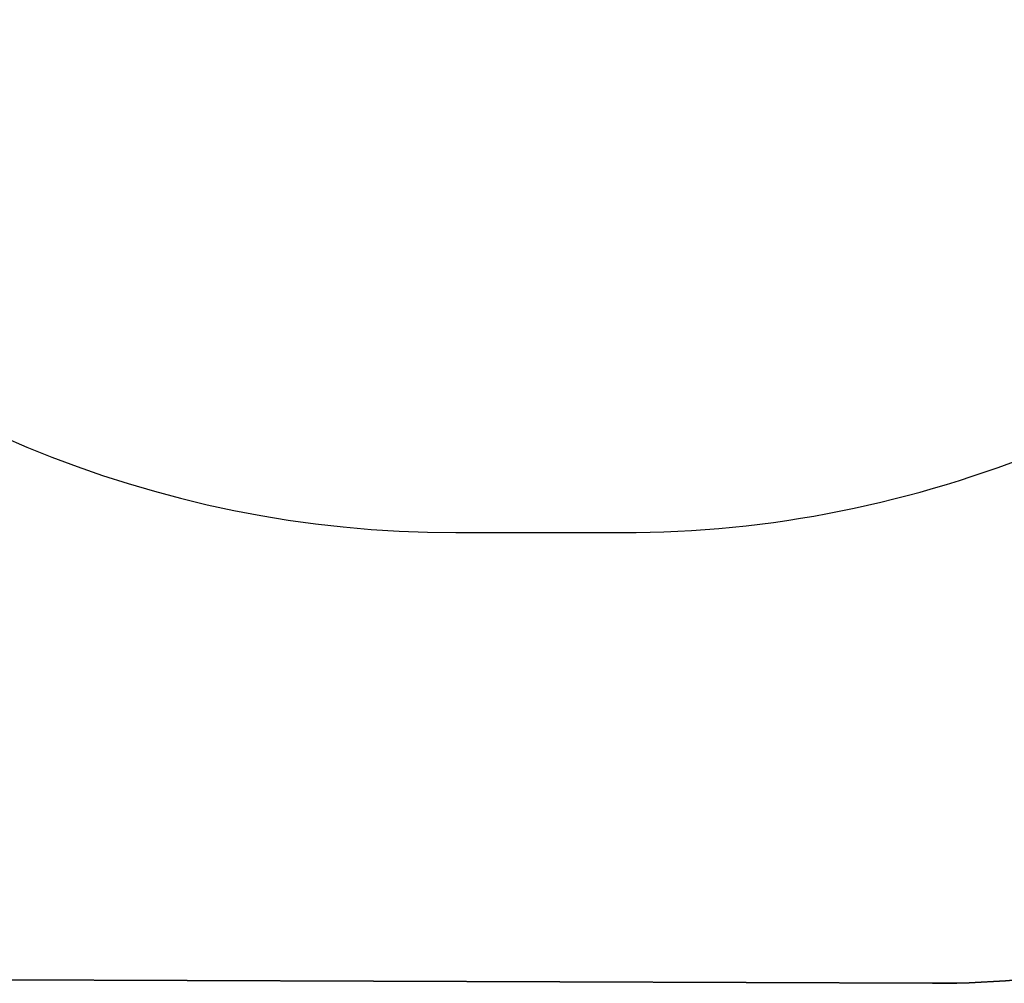
# Model space of a CAD drawing. Units: millimetres. Extents: x -458 to 1259, y 258 to 1118.
# Drawn here: x 685 to 836, y 258 to 405 of the extents above; entities that cross this region are included whole.
import ezdxf

# ---------------------------------------------------------------- set-up
doc = ezdxf.new("R2010")
doc.units = ezdxf.units.MM
doc.header["$LTSCALE"] = 45
doc.header["$PDSIZE"] = -1
doc.layers.add('VP-EQ', color=7, linetype='Continuous', true_color=0x8a3492)
doc.layers.add('VP-HIC', color=6, linetype='Continuous')
doc.dimstyles.get("Standard").update_dxf_attribs({"dimtxt": 14, "dimasz": 20, "dimexe": 20, "dimexo": 50, "dimgap": 20, "dimtad": 0, "dimdec": 0, "dimzin": 0, "dimdsep": 46, "dimtxsty": 'Standard', "dimcen": -0.09, "dimadec": 0, "dimazin": 0, "dimtfac": 1, "dimtdec": 4, "dimtofl": 0, "dimtmove": 0, "dimatfit": 3, "dimfxl": 70, "dimfxlon": 1, "dimtolj": 1, "dimtzin": 0, "dimarcsym": 0})

# ---------------------------------------------------------------- blocks, each defined once
blk = doc.blocks.new('*D680')
at = {"color": 0, "lineweight": -2}
for p, q in [((1169.28, 934.94), (1259.28, 934.94)), ((1239.28, 914.94), (1239.28, 625.75)), ((1239.28, 278.33), (1239.28, 548.41)), ((1169.28, 258.33), (1259.28, 258.33))]:
    blk.add_line(p, q, dxfattribs=at)
at = {"color": 0}
for points in [[(1242.62, 914.94), (1235.95, 914.94), (1239.28, 934.94)], [(1235.95, 278.33), (1242.62, 278.33), (1239.28, 258.33)]]:
    blk.add_solid(points, dxfattribs=at)
at = {"layer": 'Defpoints', "color": 0}
for p in [(718.15, 934.94), (1239.28, 934.94), (780.42, 258.33)]:
    blk.add_point(p, dxfattribs=at)
at = {"color": 0, "insert": (1239.28, 587.08), "char_height": 14, "attachment_point": 5, "rotation": 90}
blk.add_mtext('\\A1;677', dxfattribs=at)
blk = doc.blocks.new('RC1411_2D')
at = {"layer": 'VP-EQ', "color": 0}
blk.add_lwpolyline([(162.15, 556.38), (253.67, 556.38, 0.108179), (239.95, 493.71), (239.95, 422.06, 0.442267), (404.15, 272.73), (405.29, 272.84, 0.096834), (461.78, 261.79), (542.18, 261.79, 0.069251), (583.13, 267.49), (632.32, 267.49, 0.08546), (682.45, 258.68), (824.66, 258.18, 0.415248), (975.19, 408.18)], format="xyb", dxfattribs=at)

msp = doc.modelspace()

# ---------------------------------------------------------------- linework, layer by layer
at = {"layer": 'VP-HIC', "color": 30}
msp.add_lwpolyline([(935.92, 772.25, 0.401667), (766.08, 934.94), (688.28, 934.94, 0.369736), (520.29, 791.05, 0.103142), (508.99, 722.58), (513.15, 623.55, 0.2268), (581.93, 493.99, 0.409142), (751.9, 326.94), (777.35, 326.94, 0.414314), (947.35, 497), (947.3, 641.03, 0.051316), (943.73, 675.65), (941.27, 736.26, 0.053659)], format="xyb", close=True, dxfattribs=at)
at = {"layer": 'VP-HIC', "color": 4}
msp.add_lwpolyline([(513.15, 623.55, 0.2268), (581.93, 493.99, 0.409142), (751.9, 326.94), (777.35, 326.94, 0.414314), (947.35, 497), (947.32, 594.79, -0.156117), (975.19, 507.7), (975.19, 408.18, -0.415248), (824.66, 258.18), (682.45, 258.68, -0.08546), (632.32, 267.49), (542.18, 267.49, -0.296066), (405.18, 356.41, -0.303551), (312.48, 495.03), (312.48, 723.43, -0.405704), (458.11, 873.37, -0.055736), (491, 878.8), (529.43, 880.82, -0.054824), (562.17, 878.94, 0.14624), (520.29, 791.05, 0.103142), (508.99, 722.58)], format="xyb", close=True, dxfattribs=at)

# ---------------------------------------------------------------- block references
at = {"layer": 'VP-EQ', "color": 0}
msp.add_blockref('RC1411_2D', (0, 0), dxfattribs=at)

# ---------------------------------------------------------------- dimensions: what is measured, and where the dimension line sits
dim = msp.add_linear_dim(base=(1239.28, 934.94), p1=(780.42, 258.33), p2=(718.15, 934.94), angle=90, dimstyle='Standard')
dim.commit()
dim.dimension.update_dxf_attribs({"geometry": '*D680', "text_midpoint": (1239.28, 587.08), "dimtype": 160})

doc.saveas('drawing.dxf')
